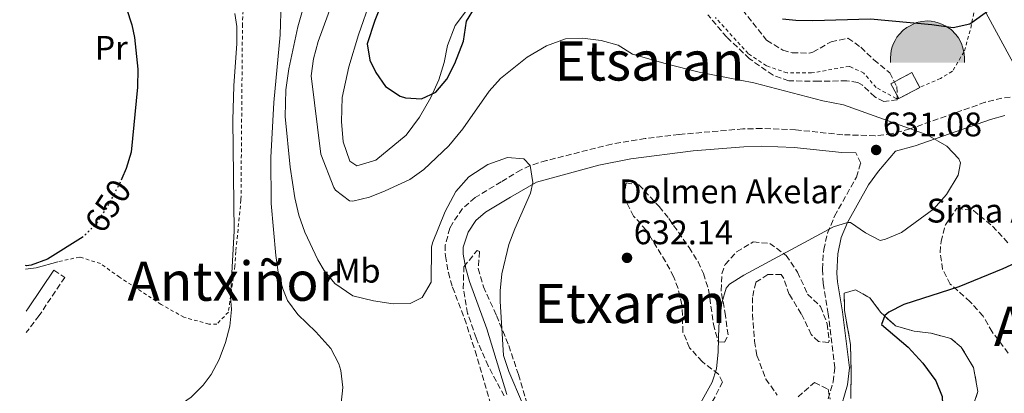
# Model space of a CAD drawing. Units: metres. Extents: x 589998 to 593426, y 4759097 to 4761456.
# Drawn here: x 590015 to 590304, y 4759976 to 4760085 of the extents above; entities that cross this region are included whole.
import ezdxf
from ezdxf.enums import TextEntityAlignment as Align

# ---------------------------------------------------------------- set-up
doc = ezdxf.new("R2010")
doc.units = ezdxf.units.M
doc.header["$MEASUREMENT"] = 0
for name, pattern in [('DGN Style 2', [1.7399219301090239, 1.043953158065414, -0.6959687720436097]), ('DGN Style 3', [2.435890702152634, 1.739921930109024, -0.6959687720436097]), ('DGN Style 5', [1.217945351076317, 0.5219765790327072, -0.6959687720436097])]:
    doc.linetypes.add(name, pattern=pattern)
for name, color, linetype, lineweight in [('Balsa-alberca', 142, 'Continuous', 0), ('Camino', 7, 'DGN Style 3', 0), ('construcción   en ruinas', 1, 'Continuous', 0), ('contrucción  en ruinas', 1, 'DGN Style 3', 13), ('Cota de curva de nivel directora', 7, 'Continuous', 0), ('Cota de punto acotado terreno', 7, 'Continuous', 0), ('Cueva', 7, 'Continuous', 0), ('Curva de nivel directora', 30, 'Continuous', 30), ('Curva de nivel directora no vista', 30, 'DGN Style 5', 30), ('Curva de nivel intermedia', 30, 'Continuous', 0), ('Descripción de puntual rústico', 7, 'Continuous', 0), ('Etiqueta de uso rústico', 92, 'Continuous', 0), ('Línea  de muro-pared o tapia', 1, 'Continuous', 13), ('Línea de cambio de uso (parcela vista)', 92, 'Continuous', 0), ('Línea telefónica', 7, 'Continuous', 0), ('Margen derecho', 7, 'Continuous', 0), ('Punto acotado terreno (símbolo)', 7, 'Continuous', 0), ('Tela metálica o alambrada', 7, 'DGN Style 2', 0), ('Texto de rotulación de espacio menor sin especificar', 7, 'Continuous', 0), ('Texto de Área (paraje) menor', 7, 'Continuous', 0), ('Zona arbolada', 92, 'DGN Style 3', 0), ('Zona delimitada', 6, 'Continuous', 0)]:
    doc.layers.add(name, color=color, linetype=linetype, lineweight=lineweight)
doc.styles.add('Style-Arial', font='arial.ttf')

# ---------------------------------------------------------------- blocks, each defined once
blk = doc.blocks.new('5PATER')
at = {"layer": 'Punto acotado terreno (símbolo)', "linetype": 'Continuous', "lineweight": 0}
h = blk.add_hatch(color=51, dxfattribs=at)
edge = h.paths.add_edge_path()
edge.add_ellipse((0, 0), major_axis=(-0.1095731443231308, -0.1110710700762829), ratio=0.9994222409660317, start_angle=0, end_angle=360)
blk = doc.blocks.new('5CUEVA')
at = {"layer": 'Balsa-alberca', "linetype": 'Continuous', "lineweight": 0}
for points in [[(-1.0621, -0.5877), (-1.0621, -0.4427), (-1.0571, -0.3377), (-1.0421, -0.2327), (-1.0171, -0.1277), (-0.9821000000000001, -0.0227), (-0.9321, 0.0673), (-0.8771, 0.1573), (-0.8121, 0.2373), (-0.6971000000000002, 0.3673), (-0.5821000000000002, 0.4473), (-0.4921, 0.4973), (-0.4021, 0.5473), (-0.2971000000000001, 0.5873), (-0.1421, 0.6223000000000001), (0.0179, 0.6373), (0.1279, 0.6273000000000001), (0.2329000000000001, 0.6123000000000001), (0.3379000000000001, 0.5823), (0.4479, 0.5473), (0.5429000000000002, 0.4973), (0.7129000000000001, 0.3873000000000001), (0.8579, 0.2373), (0.9329000000000001, 0.1373), (1.0229, -0.0227), (1.0529, -0.1277), (1.0829, -0.2327), (1.1029, -0.3377), (1.1079, -0.4427), (1.1129, -0.5877), (1.0429, -0.5227000000000002), (1.0429, -0.4527000000000001), (1.0379, -0.3427), (1.0179, -0.2327), (0.9879, -0.1427), (0.9579000000000001, -0.0527), (0.8779, 0.1073), (0.8079000000000002, 0.1973), (0.6629, 0.3423), (0.5079, 0.4423), (0.4179, 0.4873), (0.3229, 0.5223), (0.2179, 0.5473), (0.1229, 0.5573), (0.0179, 0.5673), (-0.1271, 0.5573), (-0.2771, 0.5223), (-0.3721, 0.4873), (-0.4621, 0.4423), (-0.5471, 0.3873000000000001), (-0.6571, 0.3173000000000001), (-0.7621, 0.1973), (-0.8221, 0.1173), (-0.8771, 0.0373), (-0.9221, -0.0527), (-0.9571000000000001, -0.1427), (-0.9721000000000001, -0.2477), (-0.9921000000000002, -0.3427), (-0.9971000000000002, -0.4527000000000001), (-0.9971000000000002, -0.5227000000000002)], [(-1.0621, -0.5877), (-0.9971000000000002, -0.5227000000000002), (-0.5565, -0.5287000000000002), (-0.5066000000000002, -0.4002), (-0.4755, -0.3183000000000001), (-0.4506, -0.2599), (-0.4173, -0.2107), (-0.393, -0.1679), (-0.3618, -0.1094), (-0.3332, -0.0689), (-0.3192, -0.0514), (-0.3051, -0.03380000000000001), (-0.2818, -0.0134), (-0.2278, 0.025), (-0.1871, 0.0423), (-0.1421, 0.0723), (-0.08210000000000002, 0.1023), (-0.03210000000000001, 0.1123), (0.0179, 0.1123), (0.08790000000000002, 0.1073), (0.1279, 0.0873), (0.1679, 0.07730000000000002), (0.2029, 0.0573), (0.2379, 0.0373), (0.2679000000000001, 0.0073), (0.2929, -0.0177), (0.3229, -0.0527), (0.3442, -0.08790000000000002), (0.3675, -0.1153), (0.4236, -0.2029), (0.4407, -0.219), (0.4532000000000001, -0.254), (0.4843, -0.3008), (0.5093, -0.3417), (0.5716, -0.4118), (0.6401, -0.5229), (1.0429, -0.5227000000000002), (1.1129, -0.5877), (1.1079, -0.5877)]]:
    blk.add_hatch(color=4, dxfattribs=at).paths.add_polyline_path(points)
at = {"layer": 'Línea de cambio de uso (parcela vista)', "linetype": 'Continuous', "lineweight": 0, "extrusion": (0, 0, -1)}
blk.add_hatch(color=7, dxfattribs=at).paths.add_polyline_path([(0.5565, -0.5287000000000002), (0.5066000000000002, -0.4002), (0.4755, -0.3183000000000001), (0.4506, -0.2599), (0.4173, -0.2107), (0.393, -0.1679), (0.3618, -0.1094), (0.3332, -0.0689), (0.3192, -0.0514), (0.3051, -0.03380000000000001), (0.2818, -0.0134), (0.2599, -0.0017), (0.2278, 0.025), (0.1871, 0.0423), (0.1421, 0.0723), (0.08210000000000002, 0.1023), (0.03210000000000001, 0.1123), (-0.0179, 0.1123), (-0.08790000000000002, 0.1073), (-0.1279, 0.0873), (-0.1679, 0.07730000000000002), (-0.2029, 0.0573), (-0.2379, 0.0373), (-0.2679000000000001, 0.0073), (-0.2929, -0.0177), (-0.3229, -0.0527), (-0.3442, -0.08790000000000002), (-0.3675, -0.1153), (-0.3846, -0.143), (-0.4236, -0.2029), (-0.4407, -0.219), (-0.4532000000000001, -0.254), (-0.4843, -0.3008), (-0.5093, -0.3417), (-0.5716, -0.4118), (-0.6401, -0.5229), (-1.0429, -0.5227000000000002), (-1.0429, -0.4527000000000001), (-1.0379, -0.3427), (-1.0179, -0.2327), (-0.9879, -0.1427), (-0.9579000000000001, -0.0527), (-0.8779, 0.1073), (-0.8079000000000002, 0.1973), (-0.6629, 0.3423), (-0.5079, 0.4423), (-0.4179, 0.4873), (-0.3229, 0.5223), (-0.2179, 0.5473), (-0.1229, 0.5573), (-0.0179, 0.5673), (0.1271, 0.5573), (0.2771, 0.5223), (0.3721, 0.4873), (0.4621, 0.4423), (0.5471, 0.3873000000000001), (0.6571, 0.3173000000000001), (0.7621, 0.1973), (0.8221, 0.1173), (0.8771, 0.0373), (0.9221, -0.0527), (0.9571000000000001, -0.1427), (0.9721000000000001, -0.2477), (0.9921000000000002, -0.3427), (0.9971000000000002, -0.4527000000000001), (0.9971000000000002, -0.5227000000000002)])
at = {"layer": 'Línea de cambio de uso (parcela vista)', "color": 4, "linetype": 'Continuous', "lineweight": 0}
blk.add_line((1.1129, -0.5877), (1.1079, -0.5877), dxfattribs=at)
at = {"layer": 'Línea de cambio de uso (parcela vista)', "color": 4, "linetype": 'Continuous', "lineweight": 0, "flags": 128}
blk.add_lwpolyline([(-1.0621, -0.5877), (-1.0621, -0.4427), (-1.0571, -0.3377), (-1.0421, -0.2327), (-1.0171, -0.1277), (-0.9821000000000001, -0.0227), (-0.9321, 0.0673), (-0.8771, 0.1573), (-0.8121, 0.2373), (-0.6971000000000002, 0.3673), (-0.5821000000000002, 0.4473), (-0.4921, 0.4973), (-0.4021, 0.5473), (-0.2971000000000001, 0.5873), (-0.1421, 0.6223000000000001), (0.0179, 0.6373), (0.1279, 0.6273000000000001), (0.2329000000000001, 0.6123000000000001), (0.3379000000000001, 0.5823), (0.4479, 0.5473), (0.5429000000000002, 0.4973), (0.7129000000000001, 0.3873000000000001), (0.8579, 0.2373), (0.9329000000000001, 0.1373), (1.0229, -0.0227), (1.0529, -0.1277), (1.0829, -0.2327), (1.1029, -0.3377), (1.1079, -0.4427), (1.1129, -0.5877)], dxfattribs=at)

msp = doc.modelspace()

# ---------------------------------------------------------------- linework, layer by layer
at = {"layer": 'Camino', "color": 7, "linetype": 'DGN Style 3', "lineweight": 0}
for points in [[(590308.5100000007, 4760062.830000001, 629.6199999999955), (590303.6099999989, 4760062.320000002, 629.7599999999949), (590298.7199999985, 4760061.070000002, 629.7400000000054), (590276.6099999979, 4760053.26, 630.6900000000023), (590271.3500000008, 4760051.869999999, 630.8399999999966), (590266.3700000008, 4760051.240000002, 631.0700000000071), (590256.8299999988, 4760051.550000002, 631.5599999999978), (590242.9999999999, 4760052.990000002, 631.9499999999971), (590233.0100000007, 4760053.390000002, 631.9299999999931), (590227.5199999989, 4760053.250000001, 632.0000000000001), (590208.7099999998, 4760051.630000004, 632.3800000000048), (590198.7800000012, 4760050.430000001, 632.7500000000001), (590188.9299999987, 4760048.800000001, 633.1300000000049), (590169.7300000004, 4760043.95, 633.9400000000024), (590164.9499999996, 4760042.510000001, 634.25), (590162.2699999994, 4760041.230000002, 634.4400000000023), (590156.4299999991, 4760037.710000002, 635.0800000000019), (590148.7899999992, 4760033.070000002, 636.4400000000024), (590145.0699999997, 4760029.890000001, 636.3699999999955), (590142.1900000009, 4760025.660000003, 636.0899999999966), (590141.3900000006, 4760024.11, 636.0800000000017), (590139.9600000001, 4760019.180000001, 636.1999999999972), (590140.0300000017, 4760015.95, 636.2599999999948), (590140.91, 4760011.060000001, 636.300000000003), (590142.1499999984, 4760006.75, 636.300000000003), (590145.670000001, 4759997.550000003, 636.1999999999972), (590148.8000000003, 4759988.060000001, 635.9900000000054), (590153.6399999994, 4759971.380000001, 635.9400000000023)], [(590249.8199999993, 4759964.61, 627.9700000000013), (590254.0500000005, 4759978.990000002, 627.4100000000036), (590254.530000001, 4759983.060000001, 627.4600000000065), (590252.6000000021, 4759998.949999999, 627.8800000000048), (590251.1400000004, 4760007.83, 628.6199999999955), (590250.8599999986, 4760012.09, 628.8699999999953), (590251.2499999999, 4760017.83, 629.3099999999977), (590252.3799999986, 4760022.670000001, 629.8399999999966), (590254.4599999995, 4760027.650000001, 630.3899999999995), (590260.8599999989, 4760039.100000001, 631.8699999999956), (590262.1499999985, 4760043.230000001, 631.800000000003), (590260.7399999981, 4760046.189999999, 631.0399999999936)], [(590024.949999999, 4760011.790000003, 651.1999999999972), (590028.1400000007, 4760009.66, 651.1999999999972), (590020.6299999983, 4759998.430000001, 650.6600000000037), (590016.8500000008, 4759993.5, 649.7200000000012)]]:
    msp.add_polyline3d(points, dxfattribs=at)
at = {"layer": 'construcción   en ruinas', "color": 1, "linetype": 'Continuous', "lineweight": 0}
msp.add_polyline3d([(590279.4800000004, 4760065.430000001, 630.6199999999953), (590273.3399999999, 4760062.15, 630.7400000000052), (590271.0099999999, 4760066.51, 630.6199999999953), (590277.1500000004, 4760069.789999999, 630.4799999999959)], close=True, dxfattribs=at)
at = {"layer": 'contrucción  en ruinas', "color": 1, "linetype": 'DGN Style 3', "lineweight": 13, "extrusion": (0.01520266104641504, 0.00812129124215306, 0.9998514508294061), "elevation": 48262.22286775071, "flags": 128}
msp.add_lwpolyline([(590195.5300621319, 4759827.169104869), (590201.671176883, 4759830.449213041)], dxfattribs=at)
at = {"layer": 'contrucción  en ruinas', "color": 1, "linetype": 'DGN Style 3', "lineweight": 13}
msp.add_polyline3d([(590279.4800000004, 4760065.430000001, 630.6199999999953), (590277.1500000004, 4760069.789999999, 630.4799999999959), (590271.0099999999, 4760066.51, 630.6199999999953), (590273.3399999999, 4760062.15, 630.7400000000052)], dxfattribs=at)
at = {"layer": 'Curva de nivel directora', "color": 30, "linetype": 'Continuous', "lineweight": 30, "flags": 128}
for points, elevation in [([(590014.8999999994, 4760141.560000001), (590018.23, 4760138.59), (590023.1099999994, 4760132.750000002), (590028.3099999984, 4760125.310000001), (590033.0299999992, 4760117.390000002), (590040.0299999998, 4760100.350000001), (590046.269999998, 4760088.590000001), (590047.8700000007, 4760083.850000001), (590048.6699999986, 4760080.110000002), (590049.6299999999, 4760070.83), (590049.5499999993, 4760065.550000001), (590047.6299999993, 4760046.430000002), (590046.239999999, 4760041.640000002), (590044.9099999992, 4760038.690000001)], 650.0000000000005), ([(590124.1500000008, 4760097.150000002), (590119.2600000001, 4760085.08), (590117.0699999996, 4760078.27), (590117.7899999993, 4760073.49), (590119.629999999, 4760069.789999999), (590122.4599999987, 4760065.670000002), (590126.7300000001, 4760062.910000001), (590128.2700000001, 4760062.350000001), (590132.9900000008, 4760062.110000002), (590137.269999999, 4760064.030000002), (590140.4299999995, 4760067.9), (590142.8500000002, 4760072.450000001), (590145.3899999994, 4760078.990000002), (590146.27, 4760084.91), (590148.9299999999, 4760089.17)], 625.0000000000001), ([(590239.1100000006, 4760085.550000002), (590243.0299999987, 4760085.150000001), (590248.0299999989, 4760085.12), (590264.9899999994, 4760085.58), (590283.0299999996, 4760083.950000001), (590289.3499999985, 4760082.99), (590294.2100000001, 4760084.150000002), (590300.0700000006, 4760088.350000001)], 625.0000000000001), ([(590033.5199999987, 4760021.570000002), (590023.0299999989, 4760014.990000002), (590018.2999999992, 4760013.230000002), (590016.9499999991, 4760013.070000002), (590016.5899999993, 4760013.130000002)], 650.0000000000005), ([(590309.8699999996, 4760014.900000001), (590303.9299999987, 4760012.160000001), (590291.0199999983, 4760006.910000001), (590274.8299999987, 4760001.710000002), (590270.440000001, 4759999.420000001), (590269.1899999994, 4759998.430000001), (590268.2699999985, 4759995.869999999), (590276.0699999993, 4759989.15), (590280.3499999996, 4759984.51), (590284.23, 4759979.310000001), (590286.1099999996, 4759974.660000003), (590286.3899999991, 4759967.790000001), (590282.5099999988, 4759950.190000001), (590282.5899999993, 4759932.430000001), (590284.9099999993, 4759928.670000001), (590287.3500000002, 4759928.99), (590299.6300000002, 4759939.869999999), (590303.0099999999, 4759943.560000001), (590308.3499999997, 4759951.87)], 625.0000000000001)]:
    msp.add_lwpolyline(points, dxfattribs=dict(at, elevation=elevation))
at = {"layer": 'Curva de nivel directora no vista', "color": 30, "linetype": 'DGN Style 5', "lineweight": 30, "elevation": 650.0000000000005, "flags": 128}
msp.add_lwpolyline([(590044.9099999992, 4760038.690000001), (590044.1699999992, 4760037.050000003), (590040.6299999988, 4760030.350000001), (590037.2299999989, 4760025.230000001), (590033.6999999996, 4760021.680000001), (590033.5199999987, 4760021.570000002)], dxfattribs=at)
at = {"layer": 'Curva de nivel intermedia', "color": 30, "linetype": 'Continuous', "lineweight": 0, "flags": 128}
for points, elevation in [([(590101.5400000018, 4760100.38), (590096.6700000013, 4760083.199999998), (590094.0400000005, 4760070.890000001), (590093.1399999998, 4760064.730000001), (590092.9100000019, 4760056.91), (590094.3800000004, 4760041.99), (590095.7400000015, 4760033.009999999), (590096.9500000008, 4760027.890000001), (590098.7600000014, 4760022.939999999), (590102.5700000002, 4760014.84), (590104.3899999994, 4760011.71), (590107.55, 4760007.859999998), (590112.7900000014, 4760004.210000001), (590118.9400000004, 4760002.749999999), (590124.6800000004, 4760001.869999998), (590129.7099999996, 4760001.980000001), (590133.2300000022, 4760003.789999999), (590135.8499999996, 4760008.289999999), (590135.9500000002, 4760018.560000001), (590136.2699999998, 4760019.789999999), (590140.0200000005, 4760029.01), (590143.1100000017, 4760034.830000001), (590146.9699999996, 4760039.180000001), (590152.4700000006, 4760042.810000001), (590158.2700000008, 4760044.86), (590163.0600000008, 4760044.439999999), (590164.9500000017, 4760042.509999999), (590165.780000001, 4760037.529999998), (590165.1100000005, 4760034.429999998), (590160.4700000001, 4760023.95), (590158.7300000011, 4760019.27), (590156.6700000004, 4760010.670000001), (590156.1100000015, 4760005.680000001), (590156.1100000015, 4760002.67), (590157.1500000008, 4759986.75), (590158.6999999998, 4759982), (590162.7200000009, 4759972.619999999)], 635), ([(590108.5600000003, 4760095.029999998), (590102.6500000005, 4760078.890000001), (590101.3099999994, 4760073.789999997), (590100.5700000017, 4760068.84), (590103.3900000004, 4760045.869999998), (590107.2500000005, 4760036.039999997), (590107.7500000012, 4760035.230000001), (590111.8700000006, 4760032.130000001), (590112.8699999999, 4760032.03), (590117.7300000013, 4760033.220000002), (590122.3800000004, 4760035.11), (590129.5900000011, 4760038.430000001), (590133.6600000013, 4760041.34), (590141.0300000008, 4760048.269999999), (590145.1500000004, 4760053.310000001), (590152.950000001, 4760064.349999999), (590156.220000001, 4760068.099999999), (590164.1100000013, 4760074.349999999), (590169.7500000006, 4760077.63), (590175.3099999995, 4760079.710000001), (590180.3099999996, 4760079.890000001), (590185.8300000007, 4760079.230000001), (590190.8300000007, 4760077.869999999), (590195.0799999997, 4760075.23), (590204.91, 4760072.319999999), (590214.6200000019, 4760069.909999999), (590230.7500000009, 4760066.749999999), (590250.9900000005, 4760061.470000001), (590257.0299999999, 4760060.350000001), (590281.7100000008, 4760051.470000001), (590287.4700000009, 4760048.189999998), (590290.9700000011, 4760044.470000001), (590291.4699999996, 4760043.310000001), (590290.7900000003, 4760039.71), (590287.3099999999, 4760033.949999998), (590283.5900000005, 4760029.789999999), (590274.1100000013, 4760022.83), (590269.4100000006, 4760020.850000001), (590267.8700000006, 4760020.51), (590263.5000000009, 4760022.77), (590259.14, 4760025.800000001), (590258.2800000017, 4760025.800000001), (590254.1100000008, 4760024.509999999), (590227.7500000013, 4760010.269999999), (590223.5300000013, 4760007.619999999), (590222.55, 4760006.509999999), (590221.2699999993, 4760002.189999998), (590220.3900000008, 4759995.310000001), (590220.1900000019, 4759987.789999999), (590219.7000000002, 4759982.78), (590218.510000001, 4759978.909999998), (590206.1600000017, 4759956.689999999)], 630), ([(590091.7500000017, 4760090.429999999), (590091.4299999998, 4760080.909999999), (590089.6399999994, 4760060.989999999), (590088.7099999996, 4760044.909999999), (590088.8300000003, 4760031.310000001), (590090.1900000017, 4760016.109999998), (590090.9200000003, 4760011.180000001), (590092.2100000001, 4760006.34), (590093.6699999995, 4760002.829999999), (590096.6400000001, 4759998.8), (590101.9900000012, 4759993.71), (590106.3899999999, 4759988.75), (590108.680000001, 4759984.3), (590109.2700000011, 4759982.269999998), (590109.9200000016, 4759977.279999999), (590109.07, 4759969.99)], 640.0000000000002), ([(590078.1799999997, 4760087.160000001), (590078.7100000017, 4760083.31), (590078.7499999997, 4760078.31), (590077.8300000011, 4760065.869999998), (590077.6000000008, 4760055.869999998), (590077.9100000015, 4760023.189999999), (590076.8299999996, 4760003.949999999), (590077.1500000015, 4760000.269999998), (590076.6399999997, 4759995.34), (590075.4200000016, 4759990.489999999), (590073.5500000007, 4759985.55), (590071.1900000003, 4759981.119999999), (590068.8300000001, 4759978.029999998), (590065.2900000017, 4759974.460000001), (590058.3200000002, 4759969.659999999), (590040.47, 4759960.350000001), (590036.3900000008, 4759957.46), (590029.6699999997, 4759951.069999999), (590022.9900000008, 4759945.470000001), (590017.6300000009, 4759941.710000001), (590017.5300000003, 4759941.670000001)], 645)]:
    msp.add_lwpolyline(points, dxfattribs=dict(at, elevation=elevation))
at = {"layer": 'Línea  de muro-pared o tapia', "color": 1, "linetype": 'Continuous', "lineweight": 13, "extrusion": (0.03747626913577048, -0.3045890062855852, 0.9517463246588468), "elevation": -1427116.775845411, "flags": 128}
msp.add_lwpolyline([(1166893.24747438, 4428043.014870461), (1166886.750078803, 4428041.906966709), (1166883.543655131, 4428041.972137518)], dxfattribs=at)
at = {"layer": 'Línea de cambio de uso (parcela vista)', "color": 92, "linetype": 'Continuous', "lineweight": 0}
for points in [[(590114.0300000003, 4760042.430000001, 626.1000000000058), (590111.9100000003, 4760043.789999999, 626.1199999999953), (590110.0300000003, 4760049.470000001, 626.1399999999994), (590109.5499999998, 4760055.470000001, 626.1199999999953), (590109.7100000001, 4760062.51, 625.9199999999983), (590111.6299999999, 4760071.470000001, 625.6600000000036), (590114.4699999997, 4760080.91, 625.4799999999959), (590118.1100000005, 4760091.390000001, 625.1000000000058)], [(590146.5899999999, 4760088.430000001, 623.8000000000029), (590142.9500000002, 4760083.630000001, 624.0800000000017), (590140.7100000001, 4760077.710000001, 624.1999999999971), (590139.7100000001, 4760072.75, 624.179999999993), (590138.1100000005, 4760067.630000001, 624.8399999999965), (590135.79, 4760062.51, 625.320000000007), (590132.3899999997, 4760056.75, 625.7400000000052), (590128.5499999998, 4760051.390000001, 625.8999999999943), (590119.5899999999, 4760044.109999999, 626.1399999999994), (590114.0300000003, 4760042.430000001, 626.1000000000058)]]:
    msp.add_polyline3d(points, dxfattribs=at)
at = {"layer": 'Línea de cambio de uso (parcela vista)', "color": 7, "linetype": 'DGN Style 3', "lineweight": 0}
msp.add_polyline3d([(590259.2300000004, 4759974.109999999, 625.8600000000006), (590259.3099999996, 4759982.029999999, 626.8600000000006), (590259.1500000004, 4759989.949999999, 626.8999999999943), (590257.3499999996, 4759999.949999999, 626.8999999999943), (590257.3099999996, 4760004.99, 628.4400000000023), (590260.5899999999, 4760006.029999999, 628.1199999999953), (590264.8300000001, 4760003.630000001, 627.1199999999953), (590267.9500000002, 4759999.470000001, 625.2400000000052), (590272.3899999997, 4759995.390000001, 623.0399999999936), (590277.8700000001, 4759993.869999999, 621.4400000000023), (590282.8700000001, 4759993.230000001, 620.820000000007), (590288.6699999999, 4759991.710000001, 621.6999999999971), (590291.7100000001, 4759989.15, 622.0399999999936), (590295.3099999996, 4759983.15, 622.0599999999977), (590296.5899999999, 4759976.109999999, 623.6999999999971), (590294.6699999999, 4759970.51, 624.6999999999971)], dxfattribs=at)
at = {"layer": 'Línea telefónica', "color": 7, "linetype": 'Continuous', "lineweight": 0}
msp.add_polyline3d([(590032.1700000013, 4760564.65, 601.5500000000029), (590135.15036876, 4760382.940709312, 609.7116999999998), (590212.9799999995, 4760245.609999999, 615.8800000000047), (590370.79, 4759955.269999999, 624.8399999999965), (590464.0100000027, 4759823.23, 628.9499999999971), (590647.1499999978, 4759417.910000001, 646.4400000000023), (590907.9699999989, 4759108.84, 662.3800000000047)], dxfattribs=at)
at = {"layer": 'Margen derecho', "color": 7, "linetype": 'Continuous', "lineweight": 0, "extrusion": (-0.7249910591366958, 0.4601799762390697, 0.5124669293139427), "elevation": 1763033.017466687, "flags": 128}
msp.add_lwpolyline([(-4334972.566771421, -1051401.335767514), (-4334973.78764927, -1051401.114504606), (-4334987.163154667, -1051400.485652129)], dxfattribs=at)
at = {"layer": 'Margen derecho', "color": 7, "linetype": 'Continuous', "lineweight": 0}
for points in [[(590304.5399999988, 4760057.150000001, 629.7599999999949), (590300.2399999984, 4760056.050000002, 629.7400000000054), (590278.1499999979, 4760048.250000001, 630.6900000000023), (590272.3500000021, 4760046.710000001, 630.8399999999966), (590267.3500000021, 4760040.83, 631.800000000003), (590264.4299999984, 4760036.810000001, 631.8699999999956), (590258.2800000017, 4760025.800000001, 630.3899999999995), (590256.4299999987, 4760021.390000001, 629.8399999999966), (590255.3700000015, 4760016.540000003, 629.229999999996), (590255.1400000012, 4760010.869999999, 628.7899999999937), (590255.3500000014, 4760008.350000001, 628.6199999999955), (590256.7899999986, 4759999.550000001, 627.8800000000048), (590258.7899999992, 4759983.07, 627.4600000000065), (590258.219999999, 4759978.150000001, 627.4100000000036), (590253.3500000008, 4759961.310000001, 627.9799999999959)], [(590260.7399999981, 4760046.189999999, 631.0399999999936), (590256.6299999978, 4760046.300000002, 631.5500000000029), (590242.6199999999, 4760047.75, 631.9499999999971), (590232.9699999982, 4760048.15, 631.9299999999931), (590227.8099999973, 4760048.020000001, 632.0000000000001), (590212.8699999995, 4760046.78, 632.2700000000041), (590194.5799999969, 4760044.510000002, 632.9499999999971), (590185.1199999999, 4760042.570000002, 633.3300000000019), (590166.8500000016, 4760037.609999999, 634.25), (590159.1400000004, 4760033.230000001, 635.0800000000019), (590151.8799999983, 4760028.810000001, 636.4400000000024), (590149.0100000004, 4760026.359999999, 636.3699999999955), (590146.6999999993, 4760022.980000002, 636.0899999999966), (590145.2199999974, 4760018.490000002, 636.1999999999972), (590145.260000002, 4760016.470000001, 636.2599999999948), (590146.0199999998, 4760012.250000001, 636.300000000003), (590147.1200000016, 4760008.42, 636.300000000003), (590152.1999999977, 4759994.57, 636.1000000000058), (590158.0699999996, 4759975.230000001, 635.9400000000023)]]:
    msp.add_polyline3d(points, dxfattribs=at)
at = {"layer": 'Tela metálica o alambrada', "color": 7, "linetype": 'DGN Style 2', "lineweight": 0}
for points in [[(590081.1500000004, 4760101.869999999, 644.279999999999), (590080.3899999997, 4760084.029999999, 645.779999999999), (590079.9500000002, 4760032.430000001, 645.779999999999), (590078.4299999997, 4760017.230000001, 645.2400000000052), (590078.1500000004, 4760012.99, 645.6600000000036), (590076.2699999996, 4759999.470000001, 645.6000000000058), (590072.8700000001, 4759995.949999999, 646.3000000000029), (590070.5099999999, 4759995.949999999, 646.4600000000064), (590063.1900000004, 4759997.949999999, 647.2599999999948), (590056.5099999999, 4760001.710000001, 648.2599999999948), (590044.2699999996, 4760009.710000001, 648.820000000007), (590038.6299999999, 4760013.710000001, 649.4600000000064), (590032.5499999998, 4760015.630000001, 650.320000000007), (590026.1100000005, 4760014.27, 650.6600000000036)], [(590295.3499999996, 4760087.310000001, 623.3600000000006), (590294.3499999996, 4760082.189999999, 624.3800000000047), (590292.5099999999, 4760075.869999999, 625.9400000000023), (590289.0700000003, 4760070.189999999, 628.0800000000017), (590285.5899999999, 4760068.029999999, 629.4799999999959), (590279.4800000004, 4760065.430000001, 630.6199999999953)], [(590273.3399999999, 4760062.15, 630.7400000000052), (590272.5499999998, 4760062.189999999, 630.8800000000047), (590266.6699999999, 4760065.390000001, 630.320000000007), (590263.0700000003, 4760069.630000001, 628.8399999999965), (590258.79, 4760071.630000001, 627.9600000000064), (590247.7100000001, 4760069.710000001, 628.9400000000023), (590240.4699999997, 4760069.710000001, 629.0800000000017), (590234.3899999997, 4760071.789999999, 629.5), (590229.0300000003, 4760075.390000001, 628.7599999999948), (590219.4299999997, 4760085.949999999, 627.779999999999)]]:
    msp.add_polyline3d(points, dxfattribs=at)
at = {"layer": 'Zona arbolada', "color": 92, "linetype": 'DGN Style 3', "lineweight": 0}
for points in [[(590227.4299999997, 4760088.189999999, 631.1199999999953), (590234.4800000004, 4760079.27, 632.529999999999), (590239.2699999996, 4760076.350000001, 632.2200000000012), (590241.9900000002, 4760075.630000001, 631.9600000000064), (590247.0099999999, 4760075.51, 631.5200000000041), (590248.0700000003, 4760075.789999999, 631.4400000000023), (590253.4299999997, 4760078.83, 631.0599999999977), (590258.3499999996, 4760079.869999999, 630.7200000000012), (590262.1900000004, 4760077.230000001, 630.5399999999936), (590266.0300000003, 4760073.550000001, 631.4600000000064), (590270.6699999999, 4760069.710000001, 632.4199999999983), (590272.75, 4760065.710000001, 632.8600000000006), (590272.8700000001, 4760061.789999999, 633.5399999999936), (590268.9100000003, 4760061.310000001, 633.320000000007), (590266.2699999996, 4760062.67, 632.8600000000006), (590262.6600000003, 4760066.100000001, 632.320000000007), (590261.2699999996, 4760066.91, 632.179999999993), (590258.0300000003, 4760067.390000001, 632.1000000000058), (590249.75, 4760067.230000001, 633.0200000000041), (590241.0300000003, 4760067.390000001, 634.3000000000029), (590236.3700000001, 4760069.01, 633.929999999993), (590229.4199999999, 4760073.880000001, 632.7599999999948), (590222.7400000002, 4760080.16, 631.3600000000006), (590217.1900000004, 4760086.800000001, 630.2299999999959)], [(590227.4299999997, 4760088.189999999, 631.1199999999953), (590234.4800000004, 4760079.27, 632.529999999999), (590239.2699999996, 4760076.350000001, 632.2200000000012), (590241.9900000002, 4760075.630000001, 631.9600000000064), (590247.0099999999, 4760075.51, 631.5200000000041), (590248.0700000003, 4760075.789999999, 631.4400000000023), (590253.4299999997, 4760078.83, 631.0599999999977), (590258.3499999996, 4760079.869999999, 630.7200000000012), (590262.1900000004, 4760077.230000001, 630.5399999999936), (590266.0300000003, 4760073.550000001, 631.4600000000064), (590270.6699999999, 4760069.710000001, 632.4199999999983), (590272.75, 4760065.710000001, 632.8600000000006), (590272.8700000001, 4760061.789999999, 633.5399999999936), (590268.9100000003, 4760061.310000001, 633.320000000007), (590266.2699999996, 4760062.67, 632.8600000000006), (590262.6600000003, 4760066.100000001, 632.320000000007), (590261.2699999996, 4760066.91, 632.179999999993), (590258.0300000003, 4760067.390000001, 632.1000000000058), (590249.75, 4760067.230000001, 633.0200000000041), (590241.0300000003, 4760067.390000001, 634.3000000000029), (590236.3700000001, 4760069.01, 633.929999999993), (590229.4199999999, 4760073.880000001, 632.7599999999948), (590222.7400000002, 4760080.16, 631.3600000000006), (590217.1900000004, 4760086.800000001, 630.2299999999959)], [(590218.5099999999, 4759973.07, 631.5800000000017), (590221.5099999999, 4759978.91, 631.6000000000058), (590220.3099999996, 4759981.230000001, 631.2400000000052), (590215.5499999998, 4759984.91, 630.8800000000047), (590211.8300000001, 4759988.99, 632.1600000000036), (590209.8799999999, 4759993.59, 632.5599999999977), (590209.5899999999, 4760001.630000001, 633.9400000000023), (590208.4400000004, 4760006.430000001, 634.7200000000012), (590207.1100000005, 4760009.869999999, 635.179999999993), (590204.7699999996, 4760014.300000001, 635.2899999999936), (590199.1100000005, 4760023.550000001, 634.4799999999959), (590195.3499999996, 4760027.630000001, 634.3000000000029), (590192.5899999999, 4760033.230000001, 633.8800000000047), (590193.1500000004, 4760037.390000001, 634.279999999999), (590196.9500000002, 4760036.83, 634.779999999999), (590202.8899999997, 4760030.460000001, 634.4199999999983), (590205.75, 4760026.91, 634.1999999999971), (590211.6699999999, 4760018.430000001, 633.9400000000023), (590214.3200000003, 4760014.210000001, 633.7400000000052), (590215.9500000002, 4760010.83, 633.5800000000017), (590217.3899999997, 4760006.039999999, 633.3000000000029), (590218.8300000001, 4759995.949999999, 632.7400000000052), (590220.2699999996, 4759990.75, 632.6199999999953), (590222.0700000003, 4759990.59, 632.679999999993), (590223.1500000004, 4759992.75, 632.9400000000023), (590222.3499999996, 4759998.430000001, 633.2599999999948), (590221.1100000005, 4760005.789999999, 633.179999999993), (590221.2999999998, 4760010.720000001, 632.820000000007), (590222.3099999996, 4760013.470000001, 632.6000000000058), (590225.6500000004, 4760017.140000001, 632.1699999999983), (590230.54, 4760020.050000001, 631.9400000000023), (590235.4299999997, 4760019.630000001, 632.5), (590240.2300000004, 4760016.109999999, 632.1000000000058), (590243.5499999998, 4760011.230000001, 631.3600000000006), (590246.5099999999, 4760004.75, 630.5599999999977), (590250.3499999996, 4760001.07, 630.2400000000052), (590252.3099999996, 4759996.029999999, 630), (590252.8499999996, 4759991, 629.679999999993), (590252.6299999999, 4759990.51, 629.6600000000036), (590249.75, 4759990.83, 630.0399999999936), (590247.5899999999, 4759992.91, 630.2200000000012), (590244.6699999999, 4759998.99, 630.4199999999983), (590241.1100000005, 4760004.67, 631.4600000000064), (590239.5300000003, 4760009.33, 632.3099999999977), (590238.79, 4760010.51, 632.5399999999936), (590234.8300000001, 4760010.51, 632.9600000000064), (590231.2699999996, 4760008.189999999, 633.0200000000041), (590230.3099999996, 4760003.789999999, 632.8000000000029), (590230.3200000003, 4759998.800000001, 632.4900000000052), (590230.9500000002, 4759990.91, 632.1199999999953), (590231.6299999999, 4759986.75, 631.9600000000064), (590234.2699999996, 4759979.789999999, 631.4199999999983), (590237.5899999999, 4759975.07, 630.8000000000029)], [(590218.5099999999, 4759973.07, 631.5800000000017), (590221.5099999999, 4759978.91, 631.6000000000058), (590220.3099999996, 4759981.230000001, 631.2400000000052), (590215.5499999998, 4759984.91, 630.8800000000047), (590211.8300000001, 4759988.99, 632.1600000000036), (590209.8799999999, 4759993.59, 632.5599999999977), (590209.5899999999, 4760001.630000001, 633.9400000000023), (590208.4400000004, 4760006.430000001, 634.7200000000012), (590207.1100000005, 4760009.869999999, 635.179999999993), (590204.7699999996, 4760014.300000001, 635.2899999999936), (590199.1100000005, 4760023.550000001, 634.4799999999959), (590195.3499999996, 4760027.630000001, 634.3000000000029), (590192.5899999999, 4760033.230000001, 633.8800000000047), (590193.1500000004, 4760037.390000001, 634.279999999999), (590196.9500000002, 4760036.83, 634.779999999999), (590202.8899999997, 4760030.460000001, 634.4199999999983), (590205.75, 4760026.91, 634.1999999999971), (590211.6699999999, 4760018.430000001, 633.9400000000023), (590214.3200000003, 4760014.210000001, 633.7400000000052)], [(590305.5099999999, 4759987.390000001, 626.6600000000036), (590300.79, 4759993.630000001, 627.4600000000064), (590298.1100000005, 4759998.27, 627.779999999999), (590294.3099999996, 4760002.51, 629.3600000000006), (590288.4699999997, 4760007.710000001, 630.6600000000036), (590286.1900000004, 4760012.029999999, 631.4199999999983), (590285.4699999997, 4760016.960000001, 632.3600000000006), (590285.75, 4760020.189999999, 632.5399999999936), (590287.0300000003, 4760025.09, 632.1199999999953), (590290.3899999997, 4760029.949999999, 631.5599999999977), (590295.2699999996, 4760029.26, 631.1100000000006), (590300.8899999997, 4760024.730000001, 630.6600000000036), (590305.5499999998, 4760019.630000001, 629.9799999999959)], [(590305.5099999999, 4759987.390000001, 626.6600000000036), (590300.79, 4759993.630000001, 627.4600000000064), (590298.1100000005, 4759998.27, 627.779999999999), (590294.3099999996, 4760002.51, 629.3600000000006), (590288.4699999997, 4760007.710000001, 630.6600000000036), (590286.1900000004, 4760012.029999999, 631.4199999999983), (590285.4699999997, 4760016.960000001, 632.3600000000006), (590285.75, 4760020.189999999, 632.5399999999936), (590287.0300000003, 4760025.09, 632.1199999999953), (590290.3899999997, 4760029.949999999, 631.5599999999977), (590295.2699999996, 4760029.26, 631.1100000000006), (590300.8899999997, 4760024.730000001, 630.6600000000036), (590305.5499999998, 4760019.630000001, 629.9799999999959)], [(590157.3099999996, 4759974.83, 638.1399999999994), (590152.6100000005, 4759983.66, 637.9199999999983), (590149.0700000003, 4759991.869999999, 638.3000000000029), (590146.5899999999, 4759999.07, 637.8000000000029), (590145.3099999996, 4760006.350000001, 637.4799999999959), (590145.4699999997, 4760012.75, 637.4600000000064), (590149.3399999999, 4760017.57, 637.5399999999936), (590150.0700000003, 4760017.230000001, 637.5800000000017), (590149.6900000004, 4760012.230000001, 637.7299999999959), (590151.2199999997, 4760006.930000001, 637.820000000007), (590155.0700000003, 4759998.430000001, 637.8999999999943), (590158.6699999999, 4759989.630000001, 637.7599999999948), (590161.5099999999, 4759981.15, 637.9400000000023), (590165.75, 4759966.83, 638.1000000000058)], [(590157.3099999996, 4759974.83, 638.1399999999994), (590152.6100000005, 4759983.66, 637.9199999999983), (590149.0700000003, 4759991.869999999, 638.3000000000029), (590146.5899999999, 4759999.07, 637.8000000000029), (590145.3099999996, 4760006.350000001, 637.4799999999959), (590145.4699999997, 4760012.75, 637.4600000000064), (590149.3399999999, 4760017.57, 637.5399999999936), (590150.0700000003, 4760017.230000001, 637.5800000000017), (590149.6900000004, 4760012.230000001, 637.7299999999959), (590151.2199999997, 4760006.930000001, 637.820000000007), (590155.0700000003, 4759998.430000001, 637.8999999999943), (590158.6699999999, 4759989.630000001, 637.7599999999948), (590161.5099999999, 4759981.15, 637.9400000000023), (590165.75, 4759966.83, 638.1000000000058)], [(590214.3200000003, 4760014.210000001, 633.7400000000052), (590215.9500000002, 4760010.83, 633.5800000000017), (590217.3899999997, 4760006.039999999, 633.3000000000029), (590218.8300000001, 4759995.949999999, 632.7400000000052), (590220.2699999996, 4759990.75, 632.6199999999953), (590222.0700000003, 4759990.59, 632.679999999993), (590223.1500000004, 4759992.75, 632.9400000000023), (590222.3499999996, 4759998.430000001, 633.2599999999948), (590221.1100000005, 4760005.789999999, 633.179999999993), (590221.2999999998, 4760010.720000001, 632.820000000007), (590222.3099999996, 4760013.470000001, 632.6000000000058), (590225.6500000004, 4760017.140000001, 632.1699999999983), (590230.54, 4760020.050000001, 631.9400000000023), (590235.4299999997, 4760019.630000001, 632.5), (590240.2300000004, 4760016.109999999, 632.1000000000058), (590243.5499999998, 4760011.230000001, 631.3600000000006), (590246.5099999999, 4760004.75, 630.5599999999977), (590250.3499999996, 4760001.07, 630.2400000000052), (590252.3099999996, 4759996.029999999, 630), (590252.8499999996, 4759991, 629.679999999993), (590252.6299999999, 4759990.51, 629.6600000000036), (590249.75, 4759990.83, 630.0399999999936), (590247.5899999999, 4759992.91, 630.2200000000012), (590244.6699999999, 4759998.99, 630.4199999999983), (590241.1100000005, 4760004.67, 631.4600000000064), (590239.5300000003, 4760009.33, 632.3099999999977), (590238.79, 4760010.51, 632.5399999999936), (590234.8300000001, 4760010.51, 632.9600000000064), (590231.2699999996, 4760008.189999999, 633.0200000000041), (590230.3099999996, 4760003.789999999, 632.8000000000029), (590230.3200000003, 4759998.800000001, 632.4900000000052), (590230.9500000002, 4759990.91, 632.1199999999953), (590231.6299999999, 4759986.75, 631.9600000000064), (590234.2699999996, 4759979.789999999, 631.4199999999983), (590237.5899999999, 4759975.07, 630.8000000000029)], [(590243.7100000001, 4759974.59, 630.0399999999936), (590248.5099999999, 4759978.75, 629.320000000007), (590252.5899999999, 4759976.83, 629.0200000000041), (590253.1100000005, 4759973.869999999, 628.8800000000047)], [(590243.7100000001, 4759974.59, 630.0399999999936), (590248.5099999999, 4759978.75, 629.320000000007), (590252.5899999999, 4759976.83, 629.0200000000041), (590253.1100000005, 4759973.869999999, 628.8800000000047)]]:
    msp.add_polyline3d(points, dxfattribs=at)
at = {"layer": 'Zona delimitada', "color": 6, "linetype": 'Continuous', "lineweight": 0}
msp.add_polyline3d([(590259.2300000004, 4759974.109999999, 625.8600000000006), (590259.3099999996, 4759982.029999999, 626.8600000000006), (590259.1500000004, 4759989.949999999, 626.8999999999943), (590257.3499999996, 4759999.949999999, 626.8999999999943), (590257.3099999996, 4760004.99, 628.4400000000023), (590260.5899999999, 4760006.029999999, 628.1199999999953), (590264.8300000001, 4760003.630000001, 627.1199999999953), (590267.9500000002, 4759999.470000001, 625.2400000000052), (590272.3899999997, 4759995.390000001, 623.0399999999936), (590277.8700000001, 4759993.869999999, 621.4400000000023), (590282.8700000001, 4759993.230000001, 620.820000000007), (590288.6699999999, 4759991.710000001, 621.6999999999971), (590291.7100000001, 4759989.15, 622.0399999999936), (590295.3099999996, 4759983.15, 622.0599999999977), (590296.5899999999, 4759976.109999999, 623.6999999999971), (590294.6699999999, 4759970.51, 624.6999999999971)], dxfattribs=at)

# ---------------------------------------------------------------- block references
at = {"layer": 'Cueva', "color": 7, "linetype": 'Continuous', "lineweight": 0, "xscale": 10, "yscale": 10, "zscale": 10}
msp.add_blockref('5CUEVA', (590281.5500000004, 4760078.590000001, 625.8800000000047), dxfattribs=at)
at = {"layer": 'Punto acotado terreno (símbolo)', "color": 7, "linetype": 'Continuous', "lineweight": 0, "xscale": 10, "yscale": 10, "zscale": 10}
for p in [(590266.6700000003, 4760047.07, 631.0800000000023), (590193.4300000002, 4760015.390000002, 632.1399999999994)]:
    msp.add_blockref('5PATER', p, dxfattribs=at)

# ---------------------------------------------------------------- texts
at = {"layer": 'Cota de curva de nivel directora', "color": 7, "linetype": 'Continuous', "lineweight": 0, "style": 'Style-Arial'}
msp.add_text('650', height=7.000000000000002, rotation=56.41334999999999, dxfattribs=at).set_placement((590040.8412332665, 4760030.67473074, 650), align=Align.MIDDLE_CENTER)
at = {"layer": 'Cota de punto acotado terreno', "color": 7, "linetype": 'Continuous', "lineweight": 0, "style": 'Style-Arial'}
for s, p in [('631.08', (590268.6599999999, 4760051.070000002, 631.0800000000017)), ('632.14', (590195.4100000008, 4760019.390000002, 632.1399999999994))]:
    msp.add_text(s, height=7.000000000000002, dxfattribs=at).set_placement(p)
at = {"layer": 'Descripción de puntual rústico', "color": 7, "linetype": 'Continuous', "lineweight": 0, "style": 'Style-Arial'}
for s, p in [('Dolmen Akelar', (590223.7934935663, 4760034.92001, 631.9600000000064)), ('Sima Akelar', (590307.883918051, 4760029.260010001, 628.5))]:
    msp.add_text(s, height=7.000000000000002, dxfattribs=at).set_placement(p, align=Align.MIDDLE_CENTER)
at = {"layer": 'Etiqueta de uso rústico', "color": 92, "linetype": 'Continuous', "lineweight": 0, "style": 'Style-Arial'}
for s, p in [('Pr', (590041.7954566092, 4760077.06001, 651.1699999999983)), ('Mb', (590114.1602462434, 4760011.62001, 634.4499999999971))]:
    msp.add_text(s, height=7.000000000000002, dxfattribs=at).set_placement(p, align=Align.MIDDLE_CENTER)
at = {"layer": 'Texto de rotulación de espacio menor sin especificar', "color": 7, "linetype": 'Continuous', "lineweight": 0, "style": 'Style-Arial'}
msp.add_text('Etxaran', height=11.5, dxfattribs=at).set_placement((590194.3540701923, 4760002.010009999, 633.1900000000023), align=Align.MIDDLE_CENTER)
at = {"layer": 'Texto de Área (paraje) menor', "color": 7, "linetype": 'Continuous', "lineweight": 0, "style": 'Style-Arial'}
for s, p in [('Etsaran', (590200.0140701918, 4760073.210010001, 630.6199999999953)), ('Antxiñor', (590077.7218075714, 4760008.550010002, 646.7200000000012)), ('Apezsagasti', (590344.7418626992, 4759995.300010002, 619.929999999993))]:
    msp.add_text(s, height=11.5, dxfattribs=at).set_placement(p, align=Align.MIDDLE_CENTER)

doc.saveas('drawing.dxf')
